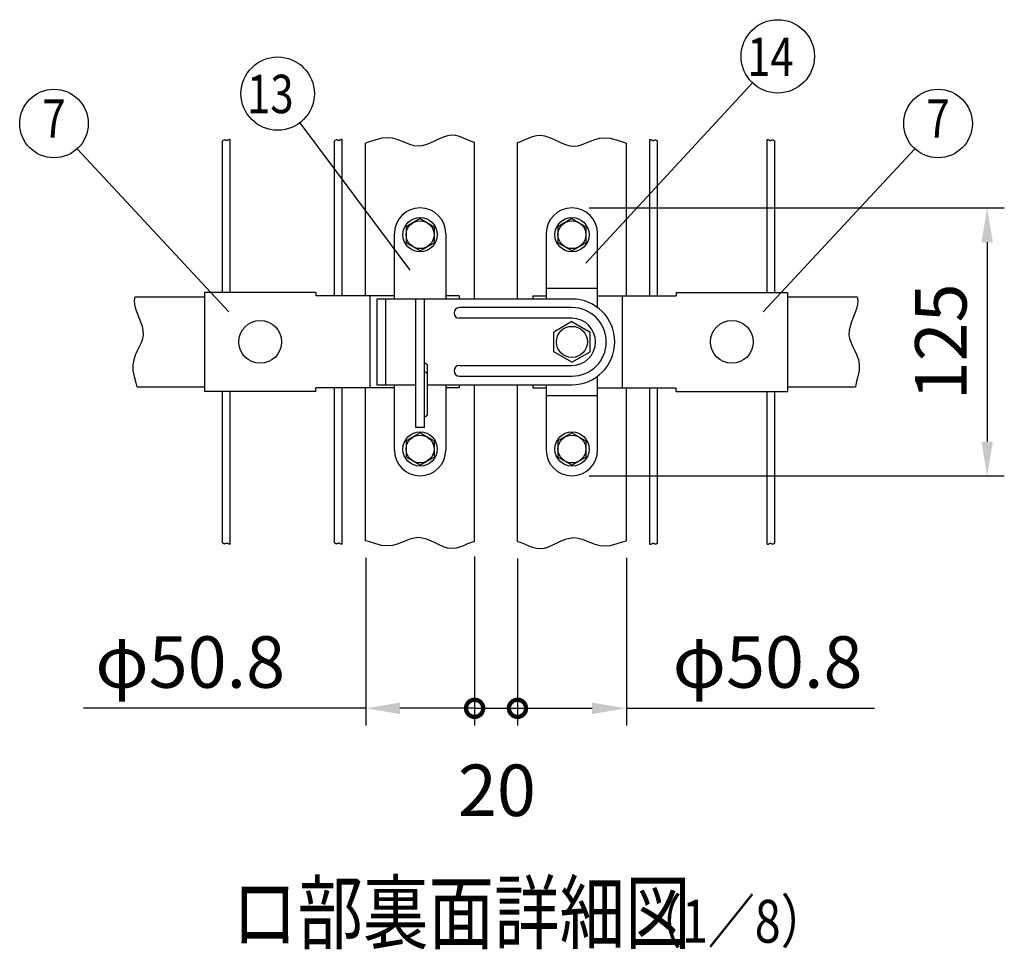
# Model space of a CAD drawing. Units: millimetres. Extents: x 210 to 7340, y 15 to 5280.
# Drawn here: x 5061 to 6209, y 3162 to 4247 of the extents above; entities that cross this region are included whole.
import ezdxf
from ezdxf.enums import TextEntityAlignment as Align

# ---------------------------------------------------------------- set-up
doc = ezdxf.new("R2010")
doc.units = ezdxf.units.MM
doc.header["$LTSCALE"] = 200
doc.header["$PDMODE"] = 33
doc.header["$PDSIZE"] = 1
for name, color, linetype in [('HATCH', 2, 'Continuous'), ('MOJI', 6, 'Continuous'), ('SAISEN', 7, 'Continuous'), ('SJC', 1, 'Continuous'), ('SUNPOU', 4, 'Continuous')]:
    doc.layers.add(name, color=color, linetype=linetype)
doc.styles.add('EXT08', font='ROMANS.shx', dxfattribs={"width": 0.8, "bigfont": 'EXTFONT.shx'})
doc.dimstyles.new('SJC', dxfattribs={"dimtxt": 0.18, "dimasz": 0.18, "dimexe": 0.18, "dimexo": 0.0625, "dimgap": 0.09, "dimtad": 0, "dimtih": 1, "dimtoh": 1, "dimdec": 4, "dimzin": 0, "dimdsep": 46, "dimtxsty": 'Standard', "dimcen": 0.09, "dimadec": 0, "dimazin": 0, "dimtfac": 1, "dimtdec": 4, "dimtofl": 0, "dimtmove": 0, "dimatfit": 3, "dimfxl": 1, "dimtolj": 1, "dimtzin": 0, "dimarcsym": 0})

# ---------------------------------------------------------------- blocks, each defined once
blk = doc.blocks.new('*D39')
at = {"layer": 'DEFPOINTS', "color": 0}
for p in [(5704.8, 4027.1), (5704.8, 3714.6), (6188.9, 3714.6)]:
    blk.add_point(p, dxfattribs=at)
at = {"layer": 'SUNPOU', "color": 0, "lineweight": -2}
for p, q in [((5724.8, 4027.1), (6208.9, 4027.1)), ((6188.9, 3987.1), (6188.9, 3754.6)), ((5724.8, 3714.6), (6208.9, 3714.6))]:
    blk.add_line(p, q, dxfattribs=at)
at = {"layer": 'SUNPOU', "color": 0}
for points in [[(6182.3, 3987.1), (6195.6, 3987.1), (6188.9, 4027.1)], [(6182.3, 3754.6), (6195.6, 3754.6), (6188.9, 3714.6)]]:
    blk.add_solid(points, dxfattribs=at)
at = {"layer": 'SUNPOU', "color": 0, "insert": (6134.9, 3870.9), "char_height": 60, "attachment_point": 5, "rotation": 90, "style": 'EXT08'}
blk.add_mtext('\\A1;125', dxfattribs=at)
blk = doc.blocks.new('_DotSmall')
at = {"color": 0, "linetype": 'ByBlock', "const_width": 0.5}
blk.add_lwpolyline([(-0.0625, 0, 1), (0.0625, 0, 1)], format="xyb", close=True, dxfattribs=at)
blk = doc.blocks.new('*D41')
at = {"layer": 'DEFPOINTS', "color": 0}
for p in [(5591.3, 3640.4), (5464.3, 3638.9), (5591.3, 3443.4)]:
    blk.add_point(p, dxfattribs=at)
at = {"layer": 'SUNPOU', "color": 0, "lineweight": -2}
for p, q in [((5464.3, 3618.9), (5464.3, 3423.4)), ((5591.3, 3620.4), (5591.3, 3423.4)), ((5464.3, 3443.4), (5135.1, 3443.4)), ((5591.3, 3443.4), (5504.3, 3443.4))]:
    blk.add_line(p, q, dxfattribs=at)
at = {"layer": 'SUNPOU', "color": 0}
blk.add_solid([(5504.3, 3450.1), (5504.3, 3436.7), (5464.3, 3443.4)], dxfattribs=at)
at = {"layer": 'SUNPOU', "color": 0, "lineweight": -2, "xscale": 40, "yscale": 40, "zscale": 40}
blk.add_blockref('_DotSmall', (5591.3, 3443.4), dxfattribs=at)
at = {"layer": 'SUNPOU', "color": 0, "insert": (5259.7, 3497.4), "char_height": 60, "attachment_point": 5, "style": 'EXT08'}
blk.add_mtext('\\A1;φ50.8', dxfattribs=at)
blk = doc.blocks.new('*D42')
at = {"layer": 'DEFPOINTS', "color": 0}
for p in [(5641.3, 3638.2), (5768.3, 3638.9), (5768.3, 3443.4)]:
    blk.add_point(p, dxfattribs=at)
at = {"layer": 'SUNPOU', "color": 0, "lineweight": -2}
for p, q in [((5641.3, 3618.2), (5641.3, 3423.4)), ((5768.3, 3618.9), (5768.3, 3423.4)), ((5641.3, 3443.4), (5728.3, 3443.4)), ((5768.3, 3443.4), (6057.4, 3443.4))]:
    blk.add_line(p, q, dxfattribs=at)
at = {"layer": 'SUNPOU', "color": 0}
blk.add_solid([(5728.3, 3450.1), (5728.3, 3436.7), (5768.3, 3443.4)], dxfattribs=at)
at = {"layer": 'SUNPOU', "color": 0, "lineweight": -2, "xscale": 40, "yscale": 40, "zscale": 40, "rotation": 180}
blk.add_blockref('_DotSmall', (5641.3, 3443.4), dxfattribs=at)
at = {"layer": 'SUNPOU', "color": 0, "insert": (5932.9, 3497.4), "char_height": 60, "attachment_point": 5, "style": 'EXT08'}
blk.add_mtext('\\A1;φ50.8', dxfattribs=at)
blk = doc.blocks.new('*D43')
at = {"layer": 'DEFPOINTS', "color": 0}
for p in [(5591.3, 3640.4), (5641.3, 3638.2), (5641.3, 3443.4)]:
    blk.add_point(p, dxfattribs=at)
at = {"layer": 'SUNPOU', "color": 0, "lineweight": -2}
for p, q in [((5591.3, 3620.4), (5591.3, 3423.4)), ((5641.3, 3618.2), (5641.3, 3423.4)), ((5591.3, 3443.4), (5641.3, 3443.4))]:
    blk.add_line(p, q, dxfattribs=at)
at = {"layer": 'SUNPOU', "color": 0, "lineweight": -2, "xscale": 40, "yscale": 40, "zscale": 40, "rotation": 180}
blk.add_blockref('_DotSmall', (5591.3, 3443.4), dxfattribs=at)
at = {"layer": 'SUNPOU', "color": 0, "lineweight": -2, "xscale": 40, "yscale": 40, "zscale": 40}
blk.add_blockref('_DotSmall', (5641.3, 3443.4), dxfattribs=at)
at = {"layer": 'SUNPOU', "color": 0, "insert": (5617.3, 3347.8), "char_height": 60, "attachment_point": 5, "style": 'EXT08'}
blk.add_mtext('\\A1;20', dxfattribs=at)

msp = doc.modelspace()

# ---------------------------------------------------------------- linework, layer by layer
at = {"layer": 'HATCH'}
for p, q in [((5704.77923, 4027.11867), (5704.77923, 4027.11867)), ((5527.77898, 3714.61867), (5527.77898, 3714.61867)), ((5704.77923, 3714.61867), (5704.77923, 3714.61867))]:
    msp.add_line(p, q, dxfattribs=at)
at = {"layer": 'MOJI'}
for p, q in [((5527.77898, 4027.11867), (5527.77898, 4027.11867)), ((5527.77898, 4014.61867), (5511.52898, 4005.25061)), ((5527.77898, 4014.61867), (5544.02898, 4005.25061)), ((5704.77923, 4014.61867), (5688.52923, 4005.25061)), ((5704.77923, 4014.61867), (5721.02923, 4005.25061)), ((5497.77898, 3920.86867), (5497.77898, 3997.11867)), ((5511.52898, 4005.25061), (5511.52898, 3986.48673)), ((5544.02898, 4005.25061), (5544.02898, 3986.48673)), ((5557.77898, 3997.11867), (5557.77898, 3920.86867)), ((5674.77923, 3997.11867), (5674.77923, 3920.86867)), ((5688.52923, 4005.25061), (5688.52923, 3986.48673)), ((5721.02923, 4005.25061), (5721.02923, 3986.48673)), ((5734.77923, 3910.86867), (5734.77923, 3997.11867)), ((5527.77898, 3977.11867), (5511.52898, 3986.48673)), ((5527.77898, 3977.11867), (5544.02898, 3986.48673)), ((5704.77923, 3977.11867), (5688.52923, 3986.48673)), ((5704.77923, 3977.11867), (5721.02923, 3986.48673)), ((5276.27898, 3928.61867), (5276.27898, 3813.11867)), ((5406.27898, 3928.61867), (5276.27898, 3928.61867)), ((5406.27898, 3928.61867), (5406.27898, 3924.61867)), ((5674.77923, 3933.36867), (5734.77923, 3933.36867)), ((5826.27923, 3928.61867), (5826.27923, 3924.61867)), ((5826.27923, 3928.61867), (5956.27923, 3928.61867)), ((5956.27923, 3928.61867), (5956.27923, 3813.11867)), ((5195.14623, 3923.36867), (5194.50625, 3919.08268)), ((5194.50625, 3919.08268), (5194.85128, 3914.30604)), ((5195.14598, 3923.36867), (5276.27898, 3923.36867)), ((5497.77898, 3924.61867), (5406.27898, 3924.61867)), ((5469.00744, 3924.61867), (5469.00744, 3817.11867)), ((5522.77898, 3770.86867), (5522.77898, 3920.86867)), ((5532.77898, 3920.86867), (5522.77898, 3920.86867)), ((5532.77898, 3770.86867), (5532.77898, 3920.86867)), ((5573.47651, 3924.61867), (5557.77898, 3924.61867)), ((5573.47651, 3924.61867), (5573.47651, 3920.86867)), ((5659.0817, 3924.61867), (5674.77923, 3924.61867)), ((5659.0817, 3924.61867), (5659.0817, 3920.86867)), ((5734.77923, 3924.61867), (5826.27923, 3924.61867)), ((5763.55076, 3924.61867), (5763.55076, 3817.11867)), ((5956.27923, 3923.36867), (6037.41223, 3923.36867)), ((6037.41223, 3923.36867), (6038.05221, 3919.08268)), ((6038.05221, 3919.08268), (6037.70717, 3914.30604)), ((5194.85128, 3914.30604), (5196.03949, 3909.37751)), ((5196.03949, 3909.37751), (5197.78426, 3904.34285)), ((5197.78426, 3904.34285), (5199.79897, 3899.24778)), ((6034.7742, 3904.34285), (6032.75948, 3899.24778)), ((6036.51897, 3909.37751), (6034.7742, 3904.34285)), ((6037.70717, 3914.30604), (6036.51897, 3909.37751)), ((5199.79897, 3899.24778), (5201.79704, 3894.13805)), ((5201.79704, 3894.13805), (5203.49185, 3889.05939)), ((5704.77923, 3894.56997), (5683.52923, 3882.30127)), ((5704.77923, 3894.56997), (5726.02923, 3882.30127)), ((6030.76142, 3894.13805), (6029.06661, 3889.05939)), ((6032.75948, 3899.24778), (6030.76142, 3894.13805)), ((5203.49185, 3889.05939), (5204.59679, 3884.05754)), ((5204.59679, 3884.05754), (5204.82526, 3879.17823)), ((5683.52923, 3859.43607), (5683.52923, 3882.30127)), ((5726.02923, 3859.43607), (5726.02923, 3882.30127)), ((6027.96167, 3884.05754), (6027.73319, 3879.17823)), ((6029.06661, 3889.05939), (6027.96167, 3884.05754)), ((5202.32277, 3869.77502), (5200.14114, 3865.07425)), ((5203.99271, 3874.4428), (5202.32277, 3869.77502)), ((5204.82526, 3879.17823), (5203.99271, 3874.4428)), ((6027.73319, 3879.17823), (6028.56575, 3874.4428)), ((6028.56575, 3874.4428), (6030.23569, 3869.77502)), ((6030.23569, 3869.77502), (6032.41732, 3865.07425)), ((5197.7735, 3860.23985), (5195.54556, 3855.17118)), ((5200.14114, 3865.07425), (5197.7735, 3860.23985)), ((5704.77923, 3847.16738), (5683.52923, 3859.43607)), ((5704.77923, 3847.16738), (5726.02923, 3859.43607)), ((6032.41732, 3865.07425), (6034.78496, 3860.23985)), ((6034.78496, 3860.23985), (6037.0129, 3855.17118)), ((5193.783, 3849.76761), (5192.81151, 3843.92851)), ((5195.54556, 3855.17118), (5193.783, 3849.76761)), ((6037.0129, 3855.17118), (6038.77546, 3849.76761)), ((6038.77546, 3849.76761), (6039.74695, 3843.92851)), ((5192.81151, 3843.92851), (5192.95679, 3837.55322)), ((5192.95679, 3837.55322), (5194.34877, 3830.55991)), ((5536.52898, 3787.11867), (5536.52898, 3842.11867)), ((6039.60167, 3837.55322), (6038.20968, 3830.55991)), ((6039.74695, 3843.92851), (6039.60167, 3837.55322)), ((5194.34877, 3830.55991), (5196.33444, 3822.94181)), ((5734.77923, 3744.61867), (5734.77923, 3830.86867)), ((6038.20968, 3830.55991), (6036.22402, 3822.94181)), ((5196.33444, 3822.94181), (5197.29595, 3818.36867)), ((5197.29571, 3818.36867), (5276.27898, 3818.36867)), ((5406.27898, 3813.11867), (5276.27898, 3813.11867)), ((5497.77898, 3817.11867), (5406.27898, 3817.11867)), ((5406.27898, 3813.11867), (5406.27898, 3817.11867)), ((5497.77898, 3744.61867), (5497.77898, 3820.86867)), ((5557.77898, 3820.86867), (5557.77898, 3744.61867)), ((5573.47651, 3817.11867), (5557.77898, 3817.11867)), ((5573.47651, 3820.86867), (5573.47651, 3817.11867)), ((5659.0817, 3820.86867), (5659.0817, 3817.11867)), ((5659.0817, 3817.11867), (5674.77923, 3817.11867)), ((5674.77923, 3820.86867), (5674.77923, 3744.61867)), ((5734.77923, 3817.11867), (5826.27923, 3817.11867)), ((5826.27923, 3813.11867), (5826.27923, 3817.11867)), ((5826.27923, 3813.11867), (5956.27923, 3813.11867)), ((5956.27923, 3818.36867), (6035.2625, 3818.36867)), ((6036.22402, 3822.94181), (6035.2625, 3818.36867)), ((5674.77923, 3808.36867), (5734.77923, 3808.36867)), ((5532.77898, 3770.86867), (5522.77898, 3770.86867)), ((5527.77898, 3764.61867), (5511.52898, 3755.25061)), ((5511.52898, 3755.25061), (5511.52898, 3736.48673)), ((5527.77898, 3764.61867), (5544.02898, 3755.25061)), ((5544.02898, 3755.25061), (5544.02898, 3736.48673)), ((5704.77923, 3764.61867), (5688.52923, 3755.25061)), ((5688.52923, 3755.25061), (5688.52923, 3736.48673)), ((5704.77923, 3764.61867), (5721.02923, 3755.25061)), ((5721.02923, 3755.25061), (5721.02923, 3736.48673)), ((5527.77898, 3727.11867), (5511.52898, 3736.48673)), ((5527.77898, 3727.11867), (5544.02898, 3736.48673)), ((5704.77923, 3727.11867), (5688.52923, 3736.48673)), ((5704.77923, 3727.11867), (5721.02923, 3736.48673))]:
    msp.add_line(p, q, dxfattribs=at)
for centre, radius in [((5527.77898, 3995.86867), 20), ((5527.77898, 3995.86867), 16.25), ((5704.77923, 3995.86867), 20), ((5704.77923, 3995.86867), 16.25), ((5341.27895, 3870.86867), 25), ((5891.27917, 3870.86867), 25), ((5704.77923, 3870.86867), 18.125), ((5527.77898, 3745.86867), 20), ((5704.77923, 3745.86867), 20), ((5527.77898, 3745.86867), 16.25), ((5704.77923, 3745.86867), 16.25)]:
    msp.add_circle(centre, radius, dxfattribs=at)
for centre, radius, start, end in [((5527.77898, 3997.11867), 30, 90, 180), ((5527.77898, 3997.11867), 30, 0, 90), ((5704.77923, 3997.11867), 30, 90, 180), ((5704.77923, 3997.11867), 30, 0, 90), ((5532.77898, 3842.11867), 3.75, 0, 90), ((5532.77898, 3832.14678), 3.75, 0, 90), ((5532.77898, 3787.11867), 3.75, 270, 0), ((5527.77898, 3744.61867), 30, 180, 270), ((5527.77898, 3744.61867), 30, 270, 0), ((5704.77923, 3744.61867), 30, 180, 270), ((5704.77923, 3744.61867), 30, 270, 0)]:
    msp.add_arc(centre, radius, start, end, dxfattribs=at)
at = {"layer": 'SAISEN', "color": 4}
for p, q in [((5477.27923, 3920.86867), (5477.27923, 3820.86867)), ((5704.77923, 3920.86867), (5477.27923, 3920.86867)), ((5487.27923, 3920.86867), (5487.27923, 3820.86867)), ((5567.27923, 3904.61867), (5567.27923, 3904.61867)), ((5704.77923, 3910.86867), (5573.52923, 3910.86867)), ((5704.77923, 3898.36867), (5573.52923, 3898.36867)), ((5567.27923, 3837.11867), (5567.27923, 3837.11867)), ((5573.52923, 3843.36867), (5704.77923, 3843.36867)), ((5573.52923, 3830.86867), (5704.77923, 3830.86867)), ((5477.27923, 3820.86867), (5522.77898, 3820.86867)), ((5536.52898, 3820.86867), (5704.77923, 3820.86867))]:
    msp.add_line(p, q, dxfattribs=at)
for centre, radius, start, end in [((5704.77923, 3870.86867), 50, 270, 90), ((5573.52923, 3904.61867), 6.25, 90, 180), ((5573.52923, 3904.61867), 6.25, 180, 270), ((5704.77923, 3870.86867), 40, 270, 90), ((5704.77923, 3870.86867), 27.5, 270, 90), ((5573.52923, 3837.11867), 6.25, 90, 180), ((5573.52923, 3837.11867), 6.25, 180, 270)]:
    msp.add_arc(centre, radius, start, end, dxfattribs=at)
at = {"layer": 'SJC'}
for p, q in [((5559.86826, 4111.34958), (5555.02504, 4109.8511)), ((5564.6134, 4111.99695), (5559.86826, 4111.34958)), ((5569.24596, 4111.60343), (5564.6134, 4111.99695)), ((5573.80333, 4110.3758), (5569.24596, 4111.60343)), ((5578.33585, 4108.61999), (5573.80333, 4110.3758)), ((5654.22261, 4108.61999), (5658.75513, 4110.3758)), ((5658.75513, 4110.3758), (5663.31249, 4111.60343)), ((5663.31249, 4111.60343), (5667.94506, 4111.99695)), ((5667.94506, 4111.99695), (5672.69019, 4111.34958)), ((5672.69019, 4111.34958), (5677.53341, 4109.8511)), ((5299.04847, 4106.3124), (5297.29154, 4105.34455)), ((5297.29154, 3928.61867), (5297.29154, 4105.34455)), ((5299.54747, 4106.53119), (5299.04847, 4106.3124)), ((5300.02046, 4106.59332), (5299.54747, 4106.53119)), ((5300.47494, 4106.52003), (5300.02046, 4106.59332)), ((5300.91662, 4106.35737), (5300.47494, 4106.52003)), ((5301.35121, 4106.15143), (5300.91662, 4106.35737)), ((5301.78439, 4105.94829), (5301.35121, 4106.15143)), ((5302.22188, 4105.79401), (5301.78439, 4105.94829)), ((5302.66939, 4105.73468), (5302.22188, 4105.79401)), ((5303.1326, 4105.81635), (5302.66939, 4105.73468)), ((5303.62153, 4106.05993), (5303.1326, 4105.81635)), ((5304.16342, 4106.38553), (5303.62153, 4106.05993)), ((5304.78979, 4106.68809), (5304.16342, 4106.38553)), ((5305.5322, 4106.86255), (5304.78979, 4106.68809)), ((5306.29154, 4106.81247), (5305.5322, 4106.86255)), ((5306.29154, 3928.61867), (5306.29154, 4106.81247)), ((5429.57347, 4106.3124), (5427.81654, 4105.34455)), ((5427.81654, 3924.61867), (5427.81654, 4105.34455)), ((5430.07247, 4106.53119), (5429.57347, 4106.3124)), ((5430.54546, 4106.59332), (5430.07247, 4106.53119)), ((5430.99994, 4106.52003), (5430.54546, 4106.59332)), ((5431.44162, 4106.35737), (5430.99994, 4106.52003)), ((5431.87621, 4106.15143), (5431.44162, 4106.35737)), ((5432.30939, 4105.94829), (5431.87621, 4106.15143)), ((5432.74688, 4105.79401), (5432.30939, 4105.94829)), ((5433.19439, 4105.73468), (5432.74688, 4105.79401)), ((5433.6576, 4105.81635), (5433.19439, 4105.73468)), ((5434.14653, 4106.05993), (5433.6576, 4105.81635)), ((5434.68842, 4106.38553), (5434.14653, 4106.05993)), ((5435.31479, 4106.68809), (5434.68842, 4106.38553)), ((5436.0572, 4106.86255), (5435.31479, 4106.68809)), ((5436.81654, 4106.81247), (5436.0572, 4106.86255)), ((5436.81654, 3924.61867), (5436.81654, 4106.81247)), ((5468.78215, 4104.07337), (5464.27898, 4102.82361)), ((5464.27898, 3924.61867), (5464.27898, 4102.82361)), ((5476.25894, 4106.53832), (5468.78215, 4104.07337)), ((5483.14987, 4108.37115), (5476.25894, 4106.53832)), ((5489.50309, 4108.92058), (5483.14987, 4108.37115)), ((5495.39206, 4108.32147), (5489.50309, 4108.92058)), ((5500.89656, 4106.90526), (5495.39206, 4108.32147)), ((5506.09636, 4105.00335), (5500.89656, 4106.90526)), ((5511.07122, 4102.94718), (5506.09636, 4105.00335)), ((5515.90093, 4101.06815), (5511.07122, 4102.94718)), ((5520.66524, 4099.69769), (5515.90093, 4101.06815)), ((5525.44395, 4099.16722), (5520.66524, 4099.69769)), ((5530.29893, 4099.70477), (5525.44395, 4099.16722)), ((5535.22062, 4101.1248), (5530.29893, 4099.70477)), ((5540.18153, 4103.13838), (5535.22062, 4101.1248)), ((5545.15422, 4105.45658), (5540.18153, 4103.13838)), ((5550.11121, 4107.79046), (5545.15422, 4105.45658)), ((5555.02504, 4109.8511), (5550.11121, 4107.79046)), ((5582.89387, 4106.64193), (5578.33585, 4108.61999)), ((5587.52774, 4104.74754), (5582.89387, 4106.64193)), ((5591.27923, 4103.56159), (5587.52774, 4104.74754)), ((5591.27898, 3920.86867), (5591.27898, 4103.56167)), ((5641.27923, 4103.56159), (5645.03071, 4104.74754)), ((5641.27923, 3920.86867), (5641.27923, 4103.56159)), ((5645.03071, 4104.74754), (5649.66458, 4106.64193)), ((5649.66458, 4106.64193), (5654.22261, 4108.61999)), ((5677.53341, 4109.8511), (5682.44725, 4107.79046)), ((5682.44725, 4107.79046), (5687.40424, 4105.45658)), ((5687.40424, 4105.45658), (5692.37693, 4103.13838)), ((5692.37693, 4103.13838), (5697.33784, 4101.1248)), ((5697.33784, 4101.1248), (5702.25952, 4099.70477)), ((5702.25952, 4099.70477), (5707.11451, 4099.16722)), ((5707.11451, 4099.16722), (5711.89321, 4099.69769)), ((5711.89321, 4099.69769), (5716.65753, 4101.06815)), ((5716.65753, 4101.06815), (5721.48724, 4102.94718)), ((5721.48724, 4102.94718), (5726.4621, 4105.00335)), ((5726.4621, 4105.00335), (5731.66189, 4106.90526)), ((5731.66189, 4106.90526), (5737.16639, 4108.32147)), ((5737.16639, 4108.32147), (5743.05537, 4108.92058)), ((5743.05537, 4108.92058), (5749.40859, 4108.37115)), ((5749.40859, 4108.37115), (5756.29951, 4106.53832)), ((5756.29951, 4106.53832), (5763.7763, 4104.07337)), ((5763.7763, 4104.07337), (5768.27923, 4102.82368)), ((5768.27923, 3924.61867), (5768.27923, 4102.82368)), ((5795.74167, 4106.81247), (5796.501, 4106.86255)), ((5795.74167, 3924.61867), (5795.74167, 4106.81247)), ((5796.501, 4106.86255), (5797.24341, 4106.68809)), ((5797.24341, 4106.68809), (5797.86979, 4106.38553)), ((5797.86979, 4106.38553), (5798.41168, 4106.05993)), ((5798.41168, 4106.05993), (5798.90061, 4105.81635)), ((5798.90061, 4105.81635), (5799.36382, 4105.73468)), ((5799.36382, 4105.73468), (5799.81132, 4105.79401)), ((5799.81132, 4105.79401), (5800.24882, 4105.94829)), ((5800.24882, 4105.94829), (5800.682, 4106.15143)), ((5800.682, 4106.15143), (5801.11659, 4106.35737)), ((5801.11659, 4106.35737), (5801.55827, 4106.52003)), ((5801.55827, 4106.52003), (5802.01275, 4106.59332)), ((5802.01275, 4106.59332), (5802.48574, 4106.53119)), ((5802.48574, 4106.53119), (5802.98474, 4106.3124)), ((5802.98474, 4106.3124), (5804.74167, 4105.34455)), ((5804.74167, 3924.61867), (5804.74167, 4105.34455)), ((5932.31667, 4106.81247), (5933.076, 4106.86255)), ((5932.31667, 3928.61867), (5932.31667, 4106.81247)), ((5933.076, 4106.86255), (5933.81841, 4106.68809)), ((5933.81841, 4106.68809), (5934.44479, 4106.38553)), ((5934.44479, 4106.38553), (5934.98668, 4106.05993)), ((5934.98668, 4106.05993), (5935.47561, 4105.81635)), ((5935.47561, 4105.81635), (5935.93882, 4105.73468)), ((5935.93882, 4105.73468), (5936.38632, 4105.79401)), ((5936.38632, 4105.79401), (5936.82382, 4105.94829)), ((5936.82382, 4105.94829), (5937.257, 4106.15143)), ((5937.257, 4106.15143), (5937.69159, 4106.35737)), ((5937.69159, 4106.35737), (5938.13327, 4106.52003)), ((5938.13327, 4106.52003), (5938.58775, 4106.59332)), ((5938.58775, 4106.59332), (5939.06074, 4106.53119)), ((5939.06074, 4106.53119), (5939.55974, 4106.3124)), ((5939.55974, 4106.3124), (5941.31667, 4105.34455)), ((5941.31667, 3928.61867), (5941.31667, 4105.34455)), ((5297.29154, 3636.39279), (5297.29154, 3813.11867)), ((5306.29154, 3634.92487), (5306.29154, 3813.11867)), ((5427.81654, 3636.39279), (5427.81654, 3817.11867)), ((5436.81654, 3634.92487), (5436.81654, 3817.11867)), ((5464.27898, 3638.91373), (5464.27898, 3817.11867)), ((5591.27898, 3638.17567), (5591.27898, 3820.86867)), ((5641.27923, 3638.17575), (5641.27923, 3820.86867)), ((5768.27923, 3638.91366), (5768.27923, 3817.11867)), ((5795.74167, 3634.92487), (5795.74167, 3817.11867)), ((5804.74167, 3636.39279), (5804.74167, 3817.11867)), ((5932.31667, 3634.92487), (5932.31667, 3813.11867)), ((5941.31667, 3636.39279), (5941.31667, 3813.11867)), ((5515.90093, 3640.6692), (5511.07122, 3638.79017)), ((5520.66524, 3642.03965), (5515.90093, 3640.6692)), ((5525.44395, 3642.57012), (5520.66524, 3642.03965)), ((5530.29893, 3642.03257), (5525.44395, 3642.57012)), ((5535.22062, 3640.61254), (5530.29893, 3642.03257)), ((5540.18153, 3638.59896), (5535.22062, 3640.61254)), ((5692.37693, 3638.59896), (5697.33784, 3640.61254)), ((5697.33784, 3640.61254), (5702.25952, 3642.03257)), ((5702.25952, 3642.03257), (5707.11451, 3642.57012)), ((5707.11451, 3642.57012), (5711.89321, 3642.03965)), ((5711.89321, 3642.03965), (5716.65753, 3640.6692)), ((5716.65753, 3640.6692), (5721.48724, 3638.79017)), ((5299.04847, 3635.42494), (5297.29154, 3636.39279)), ((5299.54747, 3635.20615), (5299.04847, 3635.42494)), ((5300.02046, 3635.14402), (5299.54747, 3635.20615)), ((5300.47494, 3635.21732), (5300.02046, 3635.14402)), ((5300.91662, 3635.37997), (5300.47494, 3635.21732)), ((5301.35121, 3635.58591), (5300.91662, 3635.37997)), ((5301.78439, 3635.78905), (5301.35121, 3635.58591)), ((5302.22188, 3635.94333), (5301.78439, 3635.78905)), ((5302.66939, 3636.00267), (5302.22188, 3635.94333)), ((5303.1326, 3635.92099), (5302.66939, 3636.00267)), ((5303.62153, 3635.67742), (5303.1326, 3635.92099)), ((5304.16342, 3635.35182), (5303.62153, 3635.67742)), ((5304.78979, 3635.04926), (5304.16342, 3635.35182)), ((5305.5322, 3634.87479), (5304.78979, 3635.04926)), ((5306.29154, 3634.92487), (5305.5322, 3634.87479)), ((5429.57347, 3635.42494), (5427.81654, 3636.39279)), ((5430.07247, 3635.20615), (5429.57347, 3635.42494)), ((5430.54546, 3635.14402), (5430.07247, 3635.20615)), ((5430.99994, 3635.21732), (5430.54546, 3635.14402)), ((5431.44162, 3635.37997), (5430.99994, 3635.21732)), ((5431.87621, 3635.58591), (5431.44162, 3635.37997)), ((5432.30939, 3635.78905), (5431.87621, 3635.58591)), ((5432.74688, 3635.94333), (5432.30939, 3635.78905)), ((5433.19439, 3636.00267), (5432.74688, 3635.94333)), ((5433.6576, 3635.92099), (5433.19439, 3636.00267)), ((5434.14653, 3635.67742), (5433.6576, 3635.92099)), ((5434.68842, 3635.35182), (5434.14653, 3635.67742)), ((5435.31479, 3635.04926), (5434.68842, 3635.35182)), ((5436.0572, 3634.87479), (5435.31479, 3635.04926)), ((5436.81654, 3634.92487), (5436.0572, 3634.87479)), ((5468.78215, 3637.66397), (5464.27898, 3638.91373)), ((5476.25894, 3635.19902), (5468.78215, 3637.66397)), ((5483.14987, 3633.36619), (5476.25894, 3635.19902)), ((5489.50309, 3632.81676), (5483.14987, 3633.36619)), ((5495.39206, 3633.41587), (5489.50309, 3632.81676)), ((5500.89656, 3634.83209), (5495.39206, 3633.41587)), ((5506.09636, 3636.73399), (5500.89656, 3634.83209)), ((5511.07122, 3638.79017), (5506.09636, 3636.73399)), ((5545.15422, 3636.28077), (5540.18153, 3638.59896)), ((5550.11121, 3633.94688), (5545.15422, 3636.28077)), ((5555.02504, 3631.88624), (5550.11121, 3633.94688)), ((5559.86826, 3630.38777), (5555.02504, 3631.88624)), ((5564.6134, 3629.7404), (5559.86826, 3630.38777)), ((5569.24596, 3630.13392), (5564.6134, 3629.7404)), ((5573.80333, 3631.36155), (5569.24596, 3630.13392)), ((5578.33585, 3633.11735), (5573.80333, 3631.36155)), ((5582.89387, 3635.09541), (5578.33585, 3633.11735)), ((5587.52774, 3636.9898), (5582.89387, 3635.09541)), ((5591.27923, 3638.17575), (5587.52774, 3636.9898)), ((5641.27923, 3638.17575), (5645.03071, 3636.9898)), ((5645.03071, 3636.9898), (5649.66458, 3635.09541)), ((5649.66458, 3635.09541), (5654.22261, 3633.11735)), ((5654.22261, 3633.11735), (5658.75513, 3631.36155)), ((5658.75513, 3631.36155), (5663.31249, 3630.13392)), ((5663.31249, 3630.13392), (5667.94506, 3629.7404)), ((5667.94506, 3629.7404), (5672.69019, 3630.38777)), ((5672.69019, 3630.38777), (5677.53341, 3631.88624)), ((5677.53341, 3631.88624), (5682.44725, 3633.94688)), ((5682.44725, 3633.94688), (5687.40424, 3636.28077)), ((5687.40424, 3636.28077), (5692.37693, 3638.59896)), ((5721.48724, 3638.79017), (5726.4621, 3636.73399)), ((5726.4621, 3636.73399), (5731.66189, 3634.83209)), ((5731.66189, 3634.83209), (5737.16639, 3633.41587)), ((5737.16639, 3633.41587), (5743.05537, 3632.81676)), ((5743.05537, 3632.81676), (5749.40859, 3633.36619)), ((5749.40859, 3633.36619), (5756.29951, 3635.19902)), ((5756.29951, 3635.19902), (5763.7763, 3637.66397)), ((5763.7763, 3637.66397), (5768.27923, 3638.91366)), ((5795.74167, 3634.92487), (5796.501, 3634.87479)), ((5796.501, 3634.87479), (5797.24341, 3635.04926)), ((5797.24341, 3635.04926), (5797.86979, 3635.35182)), ((5797.86979, 3635.35182), (5798.41168, 3635.67742)), ((5798.41168, 3635.67742), (5798.90061, 3635.92099)), ((5798.90061, 3635.92099), (5799.36382, 3636.00267)), ((5799.36382, 3636.00267), (5799.81132, 3635.94333)), ((5799.81132, 3635.94333), (5800.24882, 3635.78905)), ((5800.24882, 3635.78905), (5800.682, 3635.58591)), ((5800.682, 3635.58591), (5801.11659, 3635.37997)), ((5801.11659, 3635.37997), (5801.55827, 3635.21732)), ((5801.55827, 3635.21732), (5802.01275, 3635.14402)), ((5802.01275, 3635.14402), (5802.48574, 3635.20615)), ((5802.48574, 3635.20615), (5802.98474, 3635.42494)), ((5802.98474, 3635.42494), (5804.74167, 3636.39279)), ((5932.31667, 3634.92487), (5933.076, 3634.87479)), ((5933.076, 3634.87479), (5933.81841, 3635.04926)), ((5933.81841, 3635.04926), (5934.44479, 3635.35182)), ((5934.44479, 3635.35182), (5934.98668, 3635.67742)), ((5934.98668, 3635.67742), (5935.47561, 3635.92099)), ((5935.47561, 3635.92099), (5935.93882, 3636.00267)), ((5935.93882, 3636.00267), (5936.38632, 3635.94333)), ((5936.38632, 3635.94333), (5936.82382, 3635.78905)), ((5936.82382, 3635.78905), (5937.257, 3635.58591)), ((5937.257, 3635.58591), (5937.69159, 3635.37997)), ((5937.69159, 3635.37997), (5938.13327, 3635.21732)), ((5938.13327, 3635.21732), (5938.58775, 3635.14402)), ((5938.58775, 3635.14402), (5939.06074, 3635.20615)), ((5939.06074, 3635.20615), (5939.55974, 3635.42494)), ((5939.55974, 3635.42494), (5941.31667, 3636.39279))]:
    msp.add_line(p, q, dxfattribs=at)
at = {"layer": 'SUNPOU'}
for p, q in [((5721.11026, 3962.60883), (5915.16426, 4173.07389)), ((5387.47821, 4126.33583), (5515.63165, 3954.6242)), ((5304.81685, 3905.97635), (5127.79372, 4095.98924)), ((5927.74136, 3905.97635), (6104.76449, 4095.98924))]:
    msp.add_line(p, q, dxfattribs=at)
for centre, radius in [((5944.79404, 4203.93368), 42.78142), ((5361.69153, 4160.47228), 42.78142), ((5100.87696, 4125.57789), 40), ((6131.68124, 4125.57789), 40)]:
    msp.add_circle(centre, radius, dxfattribs=at)

# ---------------------------------------------------------------- texts
at = {"layer": 'MOJI', "style": 'EXT08', "width": 0.8}
for s, height, p in [('ロ部裏面詳細図', 70, (5308.35047, 3170.0065)), ('  （1／8）', 50, (5754.03281, 3170.0065))]:
    msp.add_text(s, height=height, dxfattribs=at).set_placement(p)
at = {"layer": 'SUNPOU', "style": 'EXT08', "width": 0.8}
for s, p in [('14', (5909.10965, 4181.11784)), ('13', (5326.00714, 4137.65644))]:
    msp.add_text(s, height=44.801618, dxfattribs=at).set_placement(p)
for p in [(5100.87696, 4125.57789), (6131.68124, 4125.57789)]:
    msp.add_text('7', height=44.8, dxfattribs=at).set_placement(p, align=Align.MIDDLE)

# ---------------------------------------------------------------- dimensions: what is measured, and where the dimension line sits
at = {"layer": 'SUNPOU'}
dim = msp.add_linear_dim(base=(6188.9308, 3714.61867), p1=(5704.77923, 4027.11867), p2=(5704.77923, 3714.61867), angle=90, dimstyle='SJC', override={"dimscale": 20, "dimtxt": 3, "dimasz": 2, "dimexe": 1, "dimexo": 1, "dimgap": 1.2, "dimtad": 1, "dimtih": 0, "dimtoh": 0, "dimdec": 2, "dimlfac": 0.4, "dimzin": 8, "dimtxsty": 'EXT08', "dimtofl": 1, "dimtmove": 2}, dxfattribs=at)
dim.commit()
dim.dimension.update_dxf_attribs({"geometry": '*D39', "text_midpoint": (6134.9308, 3870.86867)})
dim = msp.add_linear_dim(base=(5591.27898, 3443.41133), p1=(5464.27898, 3638.91373), p2=(5591.27898, 3640.37117), text='φ<>', dimstyle='SJC', override={"dimscale": 20, "dimtxt": 3, "dimasz": 2, "dimexe": 1, "dimexo": 1, "dimgap": 1.2, "dimtad": 1, "dimtih": 0, "dimtoh": 0, "dimdec": 2, "dimlfac": 0.4, "dimzin": 8, "dimtxsty": 'EXT08', "dimblk2": 'DotSmall', "dimsah": 1, "dimtofl": 1, "dimtmove": 0}, dxfattribs=at)
dim.commit()
dim.dimension.update_dxf_attribs({"geometry": '*D41', "text_midpoint": (5259.70755, 3443.41133), "dimtype": 160})
dim = msp.add_linear_dim(base=(5641.27923, 3443.41133), p1=(5591.27898, 3640.37117), p2=(5641.27923, 3638.17575), dimstyle='SJC', override={"dimscale": 20, "dimtxt": 3, "dimasz": 2, "dimexe": 1, "dimexo": 1, "dimgap": 1.2, "dimtad": 1, "dimtih": 0, "dimtoh": 0, "dimdec": 0, "dimlfac": 0.4, "dimzin": 8, "dimtxsty": 'EXT08', "dimblk1": 'DotSmall', "dimblk2": 'DotSmall', "dimsah": 1, "dimtofl": 1, "dimtmove": 2}, dxfattribs=at)
dim.commit()
dim.dimension.update_dxf_attribs({"geometry": '*D43', "text_midpoint": (5617.25025, 3347.82346), "dimtype": 160})
dim = msp.add_linear_dim(base=(5768.27923, 3443.41133), p1=(5641.27923, 3638.17575), p2=(5768.27923, 3638.91366), text='φ<>', dimstyle='SJC', override={"dimscale": 20, "dimtxt": 3, "dimasz": 2, "dimexe": 1, "dimexo": 1, "dimgap": 1.2, "dimtad": 1, "dimtih": 0, "dimtoh": 0, "dimdec": 2, "dimlfac": 0.4, "dimzin": 8, "dimtxsty": 'EXT08', "dimblk1": 'DotSmall', "dimsah": 1, "dimtofl": 1, "dimtmove": 0}, dxfattribs=at)
dim.commit()
dim.dimension.update_dxf_attribs({"geometry": '*D42', "text_midpoint": (5932.85066, 3497.41133)})

doc.saveas('drawing.dxf')
